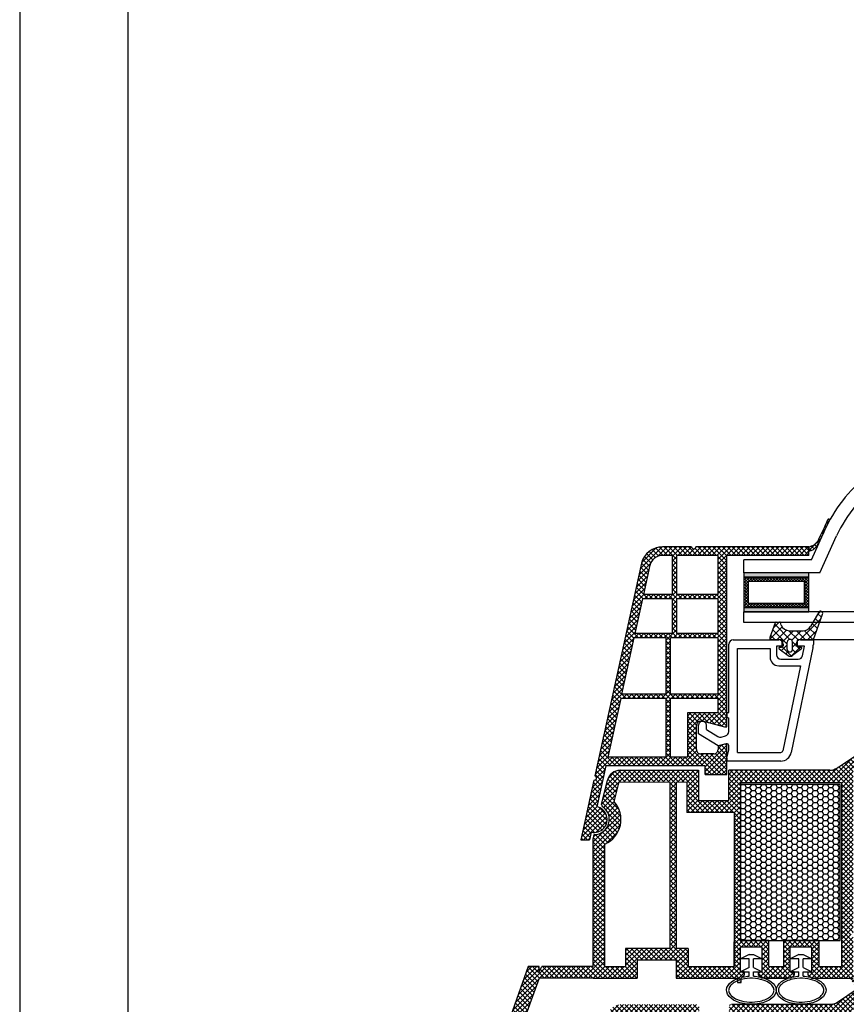
# Model space of a CAD drawing. Units: millimetres. Extents: x -165143 to 1634660, y 4070 to 1115476.
# Drawn here: x 5879 to 5917, y 4221 to 4267 of the extents above; entities that cross this region are included whole.
import ezdxf

# ---------------------------------------------------------------- set-up
doc = ezdxf.new("R2010")
doc.units = ezdxf.units.MM
doc.header["$LTSCALE"] = 0.2
doc.linetypes.add('GEN3', pattern=[6.25, 5, -1.25])
doc.layers.add('3', color=6, linetype='GEN3')

# ---------------------------------------------------------------- blocks, each defined once
blk = doc.blocks.new('*X39')
at = {"color": 0}
for p, q in [((137.152457, 101.496082), (136.386597, 102.261942)), ((136.961608, 101.606269), (137.786917, 102.431578)), ((142.885417, 97.530889), (138.097926, 102.318379)), ((138.082327, 100.959221), (139.082962, 101.959856)), ((139.203046, 100.312173), (140.379007, 101.488134)), ((140.279174, 99.62053399999999), (141.675052, 101.016412)), ((140.868919, 98.442512), (142.885417, 100.45901)), ((142.885417, 99.29865600000001), (140.877304, 101.306768)), ((140.885417, 96.691243), (142.885417, 98.691243)), ((143.080185, 95.568354), (140.885417, 97.763122)), ((140.882396, 94.920455), (142.922212, 96.96027099999999)), ((143.504896, 93.375875), (140.885417, 95.995355)), ((143.454801, 95.725094), (145.252138, 97.52243)), ((144.69043, 95.725875), (143.54043, 96.875875)), ((144.602943, 93.337701), (146.744297, 95.479056)), ((146.76064, 95.423433), (144.685417, 97.49865600000001)), ((145.22222, 95.724745), (146.013195, 96.51572)), ((139.394271, 91.664563), (142.886198, 95.156491)), ((142.769363, 90.575875), (139.985305, 93.359932)), ((140.690316, 91.192841), (144.02335, 94.525875)), ((142.885417, 92.227588), (140.765311, 94.34769399999999)), ((145.453225, 93.195314), (144.122663, 94.525875)), ((146.214282, 94.202024), (145.658926, 94.75738)), ((140.209699, 91.367772), (138.885417, 92.692054)), ((141.986361, 90.72112), (142.885417, 91.620175))]:
    blk.add_line(p, q, dxfattribs=at)

msp = doc.modelspace()

# ---------------------------------------------------------------- hatches: boundary and pattern name
at = {"ltscale": 6}
h = msp.add_hatch(dxfattribs=at)
h.set_pattern_fill('ANSI37', color=8, scale=0.05, style=0)
h.set_pattern_definition([(45.00000000000001, (-7330.840163007639, 2489.707360450571), (-0.1122532015133644, 0.1122532015133644), []), (135, (-7330.840163007639, 2489.707360450571), (-0.1122532015133644, -0.1122532015133644), [])])
edge = h.paths.add_edge_path()
edge.add_arc((5902.899596257646, 4249.032627990421), 14.28959567643595, 331.6561259224583, 334.0433174314803)
edge.add_line((5915.747731998594, 4242.778193357423), (5916.055535625857, 4243.45368236087))
edge.add_arc((5916.016754078259, 4243.463337440867), 0.03996534753602182, 346.0198166567828, 505.0843371318779)
edge.add_arc((5900.765173456779, 4249.909926368647), 16.51896652557281, 333.32078628031735, 337.11585656062005, ccw=False)
edge.add_arc((5914.950506264258, 4242.914064280679), 0.7126322979179187, 282.74472823143384, 323.7816292510682, ccw=False)
edge.add_line((5915.107718431553, 4242.218989373568), (5915.107718431553, 4242.026673909067))
edge.add_arc((5915.007842960056, 4242.609320862718), 0.5911451449531138, 279.7269228897154, 322.3792334832465)
h = msp.add_hatch(dxfattribs=at)
h.set_pattern_fill('ANSI37', color=8, scale=0.05, style=0)
h.set_pattern_definition([(45.00000000000001, (5915.450503129819, 4241.926225136857), (-0.1122532015133644, 0.1122532015133644), []), (135, (5915.450503129819, 4241.926225136857), (-0.1122532015133644, -0.1122532015133644), [])])
h.paths.add_polyline_path([(5915.107718431538, 4242.220666218237), (5909.890441428261, 4242.220666216251, -1), (5909.690441428264, 4242.220666218239), (5909.114601165742, 4242.220666218239), (5908.346893458949, 4242.220666218241, 0.3454600572526692), (5907.375626330222, 4241.458658160648), (5905.221849705837, 4231.652785603929, -1.024384411386476), (5905.178956596779, 4231.457498703522), (5904.573608480046, 4228.701425293776), (5904.983143316962, 4228.701425293774), (5905.060262229354, 4229.052537947736, 1), (5905.317695575171, 4230.224599410486), (5905.731152187496, 4232.107015071572), (5910.310225405296, 4232.107074670062), (5910.310225405296, 4231.707074670064), (5911.310225405296, 4231.707074670064), (5911.310176894158, 4232.95479864418), (5911.310209853416, 4233.107074670062), (5911.210209853411, 4233.107074670062), (5910.910209853408, 4233.026689870062), (5910.910209853408, 4232.867074520646, -0.4142135623730953), (5910.71021000283, 4232.667074670063), (5910.110209704, 4232.667074670061, -0.4142135623730933), (5909.910209853422, 4232.867074520645), (5909.910209853408, 4233.967074670062, -0.4142135623738691), (5910.110209853419, 4234.167074670063), (5910.239876643451, 4234.167074670063), (5911.210209853411, 4233.907074670061), (5911.310225405296, 4233.90707678221), (5911.310225405296, 4241.820666218239), (5915.107718431538, 4241.820666218237)])
h.paths.add_polyline_path([(5910.910225405301, 4241.820666218239), (5910.910225405301, 4240.02066621824), (5908.989318450071, 4240.02066621824), (5908.989318450071, 4241.820666218239)], flags=16)
h.paths.add_polyline_path([(5910.910225405301, 4239.820666218239), (5910.910225405301, 4238.220666218241), (5908.989318450071, 4238.220666218241), (5908.989318450071, 4239.820666218239)], flags=16)
h.paths.add_polyline_path([(5908.789318450059, 4241.820666218239), (5908.789318450059, 4240.02066621824), (5907.469318450067, 4240.02066621824), (5907.765148547742, 4241.367543235744, -0.3434994767088925), (5908.346893458949, 4241.820666218241)], flags=16)
h.paths.add_polyline_path([(5910.910225405301, 4238.02066621824), (5910.910225405316, 4235.42066621824), (5908.710225405304, 4235.42066621824), (5908.710225405304, 4238.02066621824)], flags=16)
h.paths.add_polyline_path([(5908.789318450059, 4239.820666218239), (5908.789318450059, 4238.220666218241), (5907.073963737728, 4238.220666218239), (5907.425390148697, 4239.820666218239)], flags=16)
h.paths.add_polyline_path([(5908.510225405307, 4238.020666218236), (5908.510225405307, 4235.42066621824), (5906.458967518543, 4235.42066621824), (5907.030035436359, 4238.02066621824)], flags=16)
h.paths.add_polyline_path([(5910.910225405316, 4235.220666218241), (5910.910225405316, 4234.567074670063), (5909.510209853413, 4234.567074670063), (5909.510209853413, 4232.507064257571), (5908.710225405304, 4232.507053845448), (5908.710225405304, 4235.220666218241)], flags=16)
h.paths.add_polyline_path([(5908.510225405307, 4235.220666218241), (5908.510225405307, 4232.507051242369), (5905.819009041415, 4232.507016215098), (5906.415039217174, 4235.220666218241)], flags=16)
h = msp.add_hatch(dxfattribs=at)
h.set_pattern_fill('ANSI37', color=8, scale=0.05, style=0)
h.set_pattern_definition([(45, (57.8695729181818, -7.171404606921897), (-0.1122532015133644, 0.1122532015133644), []), (135, (57.8695729181818, -7.171404606921897), (-0.1122532015133644, -0.1122532015133644), [])])
h.paths.add_polyline_path([(5917.235070004863, 4231.968684277784, 0.2507948837084625), (5917.146010046245, 4231.802251646031), (5917.146743170686, 4225.307106986659), (5917.146587574362, 4224.407100981346, 1), (5917.146602970852, 4224.207100981938), (5917.146737523609, 4222.459264426359), (5917.6620737878, 4221.486344975954, -0.9610248706240033), (5917.613068391525, 4221.45180822058), (5916.994553984298, 4222.307101870762), (5915.221976816833, 4222.307112169608), (5915.073825816855, 4222.45526316959), (5915.073423828069, 4222.607389353919), (5915.247902541882, 4222.607096767925), (5915.247902541882, 4223.749630530455), (5914.247902541882, 4223.749630530455), (5914.247408952257, 4222.6072290637), (5914.422204992721, 4222.607388879845), (5914.421985816834, 4222.45526316959), (5914.273832419368, 4222.307109772119), (5912.922098108851, 4222.307107213083), (5912.773947108873, 4222.455258213062), (5912.773947250299, 4222.60740023472), (5912.9480238339, 4222.607108323066), (5912.9480238339, 4223.749642085595), (5911.9480238339, 4223.749642085595), (5911.947530244275, 4222.60724061884), (5912.122326269642, 4222.607400434971), (5912.122107108853, 4222.455258213062), (5911.975124674676, 4222.308275778885), (5911.975124674676, 4222.107104433182), (5911.815124674673, 4222.107104433182), (5911.815124674673, 4222.307090204459), (5908.983988471261, 4222.30708447911), (5908.983988471258, 4223.147080878904), (5907.180672249857, 4223.147080878904), (5907.180672249857, 4222.30708447911), (5905.146774834216, 4222.307090581112), (5902.654208849442, 4222.307090581112), (5901.138781215877, 4218.143487377071), (5900.468686131358, 4218.143487377071), (5902.146774834218, 4222.847090581111), (5902.658008840112, 4222.847090581111), (5902.658008840112, 4222.598519104017), (5902.779257809651, 4222.847090581111), (5905.146783834674, 4222.847090581111), (5905.146783834671, 4228.731864076546), (5905.197052814137, 4228.938615243555, 0.7379661951059349), (5905.576707449716, 4230.221377887597, -0.31544631209957), (5905.534928124574, 4230.328261810559), (5905.807245491944, 4231.44828047363, -0.3459203893168359), (5906.390174082828, 4231.906527679801), (5910.007530618731, 4231.907046854295), (5910.007530618728, 4230.516113665368), (5911.407530618734, 4230.516113665365), (5911.407530618728, 4231.907049294302), (5916.063176986164, 4231.90926713615, 0.1479464579901641), (5916.395710119532, 4232.010036233474), (5917.356854786511, 4232.650799344791, -1), (5917.634204679026, 4232.234774060559)])
h.paths.add_polyline_path([(5916.606771896592, 4222.845606743427), (5915.580681017886, 4222.846106570365), (5915.580681158886, 4224.049642085595), (5913.947902569887, 4224.049642085595), (5913.947408581858, 4222.846482828306), (5913.248023692899, 4222.846828213095), (5913.2480238339, 4224.049642085595), (5911.947530618728, 4224.049642085595), (5911.947530618725, 4231.346527685984), (5916.606781392674, 4231.346527685984)], flags=16)
h.paths.add_polyline_path([(5911.647530131245, 4222.846628034133), (5909.523988471257, 4222.847086257804), (5909.523988471257, 4223.683036371108), (5908.986785788137, 4223.683790208222), (5908.986785930805, 4231.365151602989), (5909.467530618735, 4231.366527685982), (5909.467530618729, 4229.956113665367), (5911.64753061873, 4229.956113526972)], flags=16)
h.paths.add_polyline_path([(5908.68678519519, 4223.684211188208), (5906.640672249855, 4223.687082424564), (5906.64067224986, 4222.847086257792), (5905.686789110036, 4222.847088121724), (5905.686783768401, 4228.502879322265, 0.5076320574523315), (5906.120197213438, 4230.45736807881), (5906.343326568174, 4231.367049294299), (5908.686785932249, 4231.365151612166)], flags=16)
h = msp.add_hatch(dxfattribs=at)
h.set_pattern_fill('HONEY', color=8, scale=0.05, style=0)
h.set_pattern_definition([(0, (48.63745072961683, -7.171404606925535), (0.238125, 0.1374815), [0.15875, -0.3175]), (120, (48.63745072961683, -7.171404606925535), (-0.2381249715503903, 0.1374815492761695), [0.1587499999999998, -0.3174999999999997]), (59.99999999999999, (48.63745072961683, -7.171404606925535), (2.844960973469313e-08, 0.2749630492761694), [-0.3175, 0.15875])])
h.paths.add_polyline_path([(5911.947530618728, 4224.049642085595), (5916.547530618727, 4224.049642085595), (5916.547530618727, 4231.249642085595), (5911.947530618728, 4231.249642085595)])
at = {"ltscale": 6, "true_color": 0x2776bb}
h = msp.add_hatch(dxfattribs=at)
h.set_pattern_fill('ANSI37', color=152, scale=0.05, style=0)
h.set_pattern_definition([(45, (55.04311945374502, -5.652734948780562), (-0.1122532015133644, 0.1122532015133644), []), (135, (55.04311945374502, -5.652734948780562), (-0.1122532015133644, -0.1122532015133644), [])])
h.paths.add_polyline_path([(5917.170414656565, 4221.000540785541, -0.2507648909340295), (5917.259474617321, 4221.166950844408), (5917.658609085018, 4221.433040489545, 1), (5917.381258986905, 4221.849065636714), (5916.420115718, 4221.208303457438, -0.1479858850252946), (5916.087490186286, 4221.107533665593), (5911.531129009658, 4221.106055994243, 0.4141185774822588), (5911.431161440616, 4221.006055999502), (5911.43116144062, 4220.606031834468, -0.4142135623690994), (5911.331161440619, 4220.506031834469), (5910.131161440608, 4220.506031834469, -0.4142135623730951), (5910.031161440607, 4220.60603183447), (5910.031161440611, 4220.996445855083, 0.4142135623799185), (5909.931161440611, 4221.096445855086), (5906.413891019642, 4221.096445855085, 0.3453939099207453), (5905.831164513183, 4220.639378771763), (5905.530609204251, 4219.414037896876, -0.7083825480163778), (5905.215984295231, 4218.131336344726), (5905.215984295231, 4217.78038609326), (5910.170414656568, 4217.780386093273), (5910.170414656571, 4214.986509462004, -0.1925824035441378), (5910.11524224279, 4214.848578427534), (5910.070602092815, 4214.801706270066, 1), (5909.987843472127, 4214.714809718341), (5909.891291747986, 4214.613430407998, 1), (5909.808533127298, 4214.526533856272), (5909.711981403157, 4214.425154545927, 1), (5909.629222782468, 4214.338257994202), (5909.532671058328, 4214.236878683859, 1), (5909.449912437639, 4214.149982132133), (5909.353360713499, 4214.04860282179, 1), (5909.270602092811, 4213.961706270064), (5909.17405036867, 4213.860326959722, 1), (5909.091291747981, 4213.773430407996), (5908.994740023849, 4213.672051097645, 1), (5908.911981403161, 4213.58515454592), (5908.815429679019, 4213.483775235575, 1), (5908.73267105833, 4213.39687868385), (5908.63611933419, 4213.295499373507, 1), (5908.553360713502, 4213.208602821782), (5908.456808989361, 4213.107223511438, 1), (5908.374050368673, 4213.020326959713), (5908.277498644532, 4212.918947649369, 1), (5908.194740023845, 4212.832051097644), (5908.09818829971, 4212.730671787308, 1), (5908.015429679022, 4212.643775235582), (5907.91887795488, 4212.542395925238, 1), (5907.836119334192, 4212.455499373513), (5907.739567610051, 4212.35412006317, 1), (5907.656808989364, 4212.267223511443), (5907.560257265222, 4212.165844201101, 1), (5907.477498644534, 4212.078947649376), (5907.380946920402, 4211.977568339026, 1), (5907.298188299706, 4211.890671787308), (5907.201636575573, 4211.789292476956, 1), (5907.118877954876, 4211.702395925238), (5907.022326230744, 4211.601016614887, 1), (5906.939567610057, 4211.514120063161), (5906.843015885922, 4211.412740752822, 1), (5906.760257265232, 4211.325844201097), (5906.663705541093, 4211.224464890754, 1), (5906.580946920404, 4211.137568339028), (5906.484395196264, 4211.036189028685, 1), (5906.401636575575, 4210.949292476959), (5906.305084851435, 4210.847913166616, 1), (5906.222326230746, 4210.761016614891), (5906.125774506606, 4210.659637304548, 1), (5906.043015885917, 4210.572740752822), (5905.946464161777, 4210.471361442477, 1), (5905.863705541088, 4210.384464890752), (5905.767153816947, 4210.28308558041, 1), (5905.684395196259, 4210.196189028683), (5905.587843472126, 4210.094809718333, 1), (5905.505084851438, 4210.007913166608), (5905.408533127297, 4209.906533856266, 1), (5905.32577450661, 4209.81963730454), (5905.229222782468, 4209.718257994195, 1), (5905.14646416178, 4209.631361442471), (5905.04991243764, 4209.529982132126, 1), (5904.967153816951, 4209.443085580402), (5904.870602092818, 4209.341706270066, 1), (5904.787843472129, 4209.25480971834), (5904.691291747989, 4209.153430407997, 1), (5904.608533127301, 4209.066533856271), (5904.51198140316, 4208.965154545928, 1), (5904.429222782471, 4208.878257994203), (5904.332671058331, 4208.776878683858, 1), (5904.249912437641, 4208.689982132133), (5904.153360713509, 4208.588602821782, 1), (5904.070602092813, 4208.501706270064), (5903.97405036868, 4208.400326959713, 1), (5903.891291747985, 4208.313430407995), (5903.794740023858, 4208.212051097648, 1), (5903.711981403169, 4208.125154545923), (5903.615429679028, 4208.023775235581, 1), (5903.53267105834, 4207.936878683854), (5903.436119334199, 4207.835499373512, 1), (5903.353360713511, 4207.748602821785), (5903.256808989371, 4207.647223511442, 1), (5903.174050368682, 4207.560326959717), (5903.077498644542, 4207.458947649374, 1), (5902.994740023853, 4207.372051097648), (5902.898188299714, 4207.270671787304, 1), (5902.815429679025, 4207.18377523558), (5902.718877954884, 4207.082395925237, 1), (5902.636119334195, 4206.995499373511), (5902.539567610055, 4206.894120063168, 1), (5902.456808989367, 4206.807223511442), (5902.360257265233, 4206.70584420109, 1), (5902.277498644545, 4206.618947649366), (5902.180946920404, 4206.517568339022, 1), (5902.098188299717, 4206.430671787297), (5902.001636575576, 4206.329292476953, 1), (5901.918877954889, 4206.242395925227), (5901.822326230747, 4206.141016614884, 1), (5901.739567610059, 4206.05412006316), (5901.643015885918, 4205.952740752816, 1), (5901.56025726523, 4205.865844201091), (5901.463705541095, 4205.764464890754, 1), (5901.380946920406, 4205.677568339028), (5901.284395196266, 4205.576189028685, 1), (5901.201636575578, 4205.489292476958), (5901.105084851438, 4205.387913166617, 1), (5901.02232623075, 4205.301016614892), (5900.925774506616, 4205.199637304541, 1), (5900.843015885923, 4205.112740752821), (5900.746464161787, 4205.011361442469, 1), (5900.663705541092, 4204.924464890751), (5900.567153816958, 4204.8230855804, 1), (5900.484395196271, 4204.736189028675), (5900.387843472136, 4204.634809718337, 1), (5900.305084851448, 4204.547913166612), (5900.208533127307, 4204.446533856269, 1), (5900.125774506619, 4204.359637304543), (5900.029222782478, 4204.2582579942, 1), (5899.94646416179, 4204.171361442474), (5899.84991243765, 4204.06998213213, 1), (5899.767153816962, 4203.983085580406), (5899.67060209282, 4203.881706270063, 1), (5899.587843472132, 4203.794809718337), (5899.491291747991, 4203.693430407992, 1), (5899.408533127302, 4203.606533856268), (5899.311981403162, 4203.505154545925, 1), (5899.229222782474, 4203.418257994198), (5899.132671058341, 4203.316878683848, 1), (5899.049912437653, 4203.229982132123), (5898.953360713512, 4203.128602821779, 1), (5898.870602092824, 4203.041706270054), (5898.774050368683, 4202.940326959711, 1), (5898.691291747995, 4202.853430407986), (5898.594740023854, 4202.752051097642, 1), (5898.511981403166, 4202.665154545917), (5898.415429679025, 4202.563775235573, 1), (5898.332671058337, 4202.476878683849), (5898.236119334203, 4202.375499373512, 1), (5898.153360713514, 4202.288602821786), (5898.067641946132, 4202.198598116039), (5898.067641946132, 4201.473594779502), (5899.975332592201, 4203.476669280539), (5904.320361761431, 4199.33895392212), (5898.067641946131, 4192.773598116043), (5898.067641946131, 4192.048598116043), (5917.115242242778, 4212.048578427518, 0.1925824035676079), (5917.170414656571, 4212.186509462001)])
h.paths.add_polyline_path([(5916.670417201698, 4212.413353693379), (5910.570414656562, 4214.708352730673), (5910.570414656548, 4218.180386093274), (5906.036922147696, 4218.180386093261, 0.3502200629981624), (5905.976221377413, 4219.551655076699), (5906.219648850823, 4220.544090160643, -0.3453939099219268), (5906.413891019642, 4220.696445855085), (5909.631161440608, 4220.696445855085), (5909.631161440608, 4220.60603183447, 0.4142135623730921), (5910.131161440608, 4220.10603183447), (5911.331161440619, 4220.10603183447, 0.4142135623730951), (5911.831161440619, 4220.60603183447), (5911.831161440619, 4220.706151954933), (5916.670510262782, 4220.70773207119)], flags=16)
h.paths.add_polyline_path([(5916.595502889999, 4212.227852107106), (5904.45829279608, 4199.483781508497), (5900.1132636513, 4203.621496843628), (5910.495506976913, 4214.522848649232)], flags=16)
at = {"layer": '3', "linetype": 'Continuous', "true_color": 0xfecc66}
for points in [[(5912.107718431524, 4241.02066621824), (5912.107718431524, 4240.820666218239), (5915.107718431524, 4240.820666218239), (5915.107718431524, 4241.02066621824)], [(5915.107718431524, 4239.42066621824), (5912.107718431524, 4239.42066621824), (5912.107718431524, 4239.220666218239), (5915.107718431524, 4239.220666218239)]]:
    msp.add_hatch(color=31, dxfattribs=at).paths.add_polyline_path(points)
h = msp.add_hatch(dxfattribs=at)
h.set_pattern_fill('ANSI37', color=31, scale=0.03, style=0)
h.set_pattern_definition([(45, (0, 695.5940604522257), (-0.06735192090801864, 0.06735192090801866), []), (135, (0, 695.5940604522257), (-0.06735192090801866, -0.06735192090801864), [])])
h.paths.add_polyline_path([(5915.107718431524, 4240.820666218239), (5912.107718431524, 4240.820666218239), (5912.107718431524, 4239.42066621824), (5915.107718431524, 4239.42066621824)])
h.paths.add_polyline_path([(5914.907718431524, 4239.620666218239), (5912.307718431523, 4239.620666218239), (5912.307718431523, 4240.620666218239), (5914.907718431524, 4240.620666218239)], flags=16)

# ---------------------------------------------------------------- linework, layer by layer
at = {"color": 8, "ltscale": 6}
for p, q in [((5909.690441428278, 4242.220666218643), (5908.346893458964, 4242.220666218241)), ((5909.690441428278, 4242.220666218241), (5909.114601165757, 4242.220666218241)), ((5915.107718431553, 4242.220666218239), (5909.890441428275, 4242.220666216253)), ((5915.107718431553, 4241.820666218239), (5915.107718431553, 4242.220666218239)), ((5915.107718431553, 4242.220666218237), (5915.107718431553, 4242.020666218238)), ((5908.789318450074, 4241.820666218239), (5908.346893458949, 4241.820666218241)), ((5908.789318450059, 4241.820666218239), (5908.789318450059, 4240.02066621824)), ((5910.910225405301, 4241.820666218239), (5908.989318450071, 4241.820666218239)), ((5908.989318450071, 4241.820666218239), (5908.989318450071, 4240.02066621824)), ((5910.910225405301, 4240.02066621824), (5910.910225405301, 4241.820666218239)), ((5915.107718431553, 4241.820666218239), (5911.31022540531, 4241.820666218239)), ((5911.31022540531, 4233.90707678221), (5911.31022540531, 4241.820666218239)), ((5907.375626330222, 4241.458658160566), (5905.221849705851, 4231.652785603927)), ((5907.375626330222, 4241.458658160566), (5905.221849705851, 4231.652785603927)), ((5907.766313484464, 4241.372847045298), (5907.469318450067, 4240.02066621824)), ((5907.425390148697, 4239.820666218239), (5907.073963737728, 4238.220666218239)), ((5908.789318450059, 4239.820666218239), (5907.425390148683, 4239.820666218239)), ((5908.789318450059, 4240.02066621824), (5907.469318450067, 4240.02066621824)), ((5908.789318450059, 4239.820666218239), (5908.789318450059, 4238.220666218241)), ((5910.910225405301, 4240.02066621824), (5908.989318450071, 4240.02066621824)), ((5908.989318450071, 4239.820666218239), (5908.989318450071, 4238.220666218241)), ((5910.910225405301, 4239.820666218239), (5908.989318450071, 4239.820666218239)), ((5910.910225405301, 4238.220666218241), (5910.910225405301, 4239.820666218239)), ((5915.559558041148, 4239.196985412506), (5915.184280441144, 4238.546985412505)), ((5915.315813349736, 4237.946983257122), (5915.740129149739, 4239.112781257122)), ((5913.315813349736, 4238.046983257123), (5913.56101314974, 4238.720664057121)), ((5913.59860164115, 4238.746985412506), (5913.75302664115, 4238.746985412506)), ((5913.830829041153, 4238.610177212505), (5913.790614441155, 4238.720666212505)), ((5914.206705349732, 4238.346983257122), (5914.837869549739, 4238.346983257122)), ((5907.030035436359, 4238.02066621824), (5906.458967518543, 4235.42066621824)), ((5908.510225405307, 4238.02066621824), (5907.030035436359, 4238.02066621824)), ((5908.789318450059, 4238.220666218241), (5907.073963737728, 4238.220666218239)), ((5908.510225405307, 4235.42066621824), (5908.510225405307, 4238.02066621824)), ((5908.710225405304, 4235.42066621824), (5908.710225405304, 4238.02066621824)), ((5910.910225405301, 4238.02066621824), (5908.710225405304, 4238.02066621824)), ((5910.910225405301, 4238.220666218241), (5908.989318450071, 4238.220666218241)), ((5910.910225405316, 4235.42066621824), (5910.910225405301, 4238.02066621824)), ((5911.610201149744, 4237.930936657122), (5913.710201149735, 4237.930936657122)), ((5913.315813349736, 4237.946983257122), (5913.315813349736, 4238.046983257123)), ((5913.315813349736, 4237.946983257122), (5913.83581334974, 4237.946983257122)), ((5913.875813349734, 4237.626983257122), (5913.875813349734, 4237.906983257123)), ((5914.575813349731, 4237.626983257122), (5914.575813349731, 4237.906983257123)), ((5914.615813349739, 4237.946983257122), (5915.315813349736, 4237.946983257122)), ((5914.710201149735, 4237.930936657122), (5915.310201149741, 4237.930936657122)), ((5915.310201149741, 4237.930936657122), (5915.310201149741, 4237.713080057122)), ((5999.028655335323, 4237.930936657122), (5915.310201149741, 4237.930936657122)), ((5911.410201149733, 4234.570936657122), (5911.410201149733, 4237.730936657122)), ((5911.810201149741, 4237.530936657121), (5913.310201149741, 4237.530936657121)), ((5911.810201149741, 4232.730936657122), (5911.810201149741, 4237.530936657121)), ((5913.310201149741, 4237.530936657121), (5913.310201149741, 4237.130936657121)), ((5913.610201149744, 4237.630936657121), (5913.610201149744, 4237.230936657122)), ((5913.910201149733, 4237.630936657121), (5913.610201149744, 4237.630936657121)), ((5913.731691349736, 4237.515075057122), (5914.149325349734, 4237.199350657123)), ((5913.755813349739, 4237.586983257123), (5913.83581334974, 4237.586983257123)), ((5913.910201149733, 4237.730936657122), (5913.910201149733, 4237.630936657121)), ((5914.10581334973, 4237.486983257123), (5914.10581334973, 4237.826983257121)), ((5915.293508149744, 4237.550507057123), (5914.292886149737, 4232.729328257124)), ((5914.759935349737, 4237.515075057122), (5914.342301549741, 4237.199350657123)), ((5914.345813349735, 4237.486983257123), (5914.345813349735, 4237.826983257121)), ((5914.510201149738, 4237.630936657121), (5914.510201149738, 4237.730936657122)), ((5914.90167674974, 4237.630936657121), (5914.510201149738, 4237.630936657121)), ((5914.615813349739, 4237.586983257123), (5914.735813349735, 4237.586983257123)), ((5914.810222549744, 4237.190293257122), (5914.90167674974, 4237.630936657121)), ((5913.810201149741, 4237.030936657121), (5914.614395749728, 4237.030936657121)), ((5913.710201149735, 4236.730936657122), (5914.714884349729, 4236.730936657122)), ((5914.714884349729, 4236.730936657122), (5913.901232749735, 4232.810614857121)), ((5906.415039217174, 4235.220666218241), (5905.819009041415, 4232.507016215098)), ((5908.510225405307, 4235.220666218241), (5906.415039217174, 4235.220666218241)), ((5908.510225405307, 4235.42066621824), (5906.458967518543, 4235.42066621824)), ((5908.510225405307, 4232.507051242367), (5908.510225405307, 4235.220666218241)), ((5910.910225405301, 4235.42066621824), (5908.710225405304, 4235.42066621824)), ((5908.710225405304, 4232.50705384545), (5908.710225405304, 4235.220666218241)), ((5910.910225405301, 4235.220666218241), (5908.710225405304, 4235.220666218241)), ((5910.910225405316, 4234.567074670063), (5910.910225405316, 4235.220666218241)), ((5909.510209853413, 4232.507064257569), (5909.510209853413, 4234.567074670063)), ((5909.510209853413, 4234.567074670063), (5910.910225405301, 4234.567074670063)), ((5911.310201149741, 4234.510936657122), (5911.310201149741, 4234.390936657122)), ((5911.370201149739, 4234.570936657122), (5911.410201149733, 4234.570936657122)), ((5911.370201149739, 4234.330936657122), (5911.410201149733, 4234.330936657122)), ((5911.410201149733, 4233.690383857122), (5911.410201149733, 4234.330936657122)), ((5909.910209853422, 4232.867074520646), (5909.910209853422, 4233.967074670062)), ((5910.010201149738, 4233.592626857123), (5910.010201149738, 4233.990936657122)), ((5910.110209853419, 4234.167074670063), (5910.239876643465, 4234.167074670063)), ((5910.239876643465, 4234.167074670063), (5911.210209853425, 4233.907074670063)), ((5910.370201149739, 4233.792178257122), (5910.370201149739, 4233.990936657122)), ((5910.370201149739, 4233.792178257122), (5910.894476549731, 4233.464574457122)), ((5911.210209853425, 4233.907074670063), (5911.31022540531, 4233.90707678221)), ((5910.910201149733, 4233.030244457122), (5910.010201149738, 4233.592626857123)), ((5911.052224349727, 4233.440998857123), (5911.261964949737, 4233.497198857122)), ((5911.28431914974, 4233.130489057124), (5910.910201149733, 4233.030244457122)), ((5911.210209853425, 4233.107074670062), (5910.910209853422, 4233.026689870062)), ((5910.910209853422, 4233.026689870062), (5910.910209853422, 4232.867074670062)), ((5911.310209853431, 4233.107074670062), (5911.210209853425, 4233.107074670062)), ((5911.31022540531, 4231.707074670064), (5911.310176894158, 4232.95479864418)), ((5911.31022540531, 4231.707074670064), (5911.310176894158, 4232.95479864418)), ((5911.310209853431, 4232.307074520647), (5911.310209853431, 4233.107074670062)), ((5911.410201149733, 4232.844141657121), (5911.410201149733, 4233.033896657123)), ((5908.510225405307, 4232.507051242369), (5905.819009041386, 4232.507016215098)), ((5909.510209853413, 4232.507064257571), (5908.710225405304, 4232.507053845448)), ((5910.710210002844, 4232.667074670063), (5910.110209853419, 4232.667074670063)), ((5911.310201149741, 4232.470936657123), (5911.410201149733, 4232.844141657121)), ((5911.310201149741, 4232.470936657123), (5911.310201149741, 4232.330936657122)), ((5911.310201149741, 4232.330936657122), (5911.310201149741, 4232.430936657122)), ((5911.810201149741, 4232.730936657122), (5913.803319349741, 4232.730936657122)), ((5916.395711106401, 4232.010036891387), (5917.357745116485, 4232.65139015117)), ((5905.731152187511, 4232.107015071572), (5905.317695575186, 4230.224599410486)), ((5910.310225405325, 4232.107074670062), (5905.731152187511, 4232.107015071572)), ((5910.31022540531, 4232.107074670062), (5905.731152187496, 4232.107015071572)), ((5910.310225405325, 4231.707074670064), (5910.310225405325, 4232.107074670062)), ((5910.310225405325, 4231.707074670064), (5910.310225405325, 4232.107074670062)), ((5910.31022540531, 4231.707074670064), (5910.31022540531, 4232.107074670062)), ((5910.31022540531, 4231.707074670064), (5910.31022540531, 4232.107074670062)), ((5913.803319349741, 4232.330936657122), (5911.310201149741, 4232.330936657122)), ((5906.390260197756, 4231.906527685982), (5910.007530618728, 4231.907046854295)), ((5907.085911607302, 4231.907049294302), (5908.5959152693, 4231.907049294302)), ((5910.007530618731, 4231.907049294302), (5910.007530618728, 4230.516113665368)), ((5910.007530618728, 4231.907046854295), (5910.007530618723, 4231.316113665368)), ((5910.310225405325, 4231.707074670064), (5911.310225405325, 4231.707074670064)), ((5910.310225405325, 4231.707074670064), (5911.310225405325, 4231.707074670064)), ((5910.31022540531, 4231.707074670064), (5911.31022540531, 4231.707074670064)), ((5910.31022540531, 4231.707074670064), (5911.31022540531, 4231.707074670064)), ((5916.064440515807, 4231.909269068852), (5911.407530618722, 4231.907049294302)), ((5911.407530618728, 4231.316113665364), (5911.407530618722, 4231.907049294302)), ((5911.407530618734, 4230.516113665365), (5911.407530618728, 4231.907049294302)), ((5905.178956596794, 4231.457498703522), (5904.573608480061, 4228.701425293776)), ((5905.534928124577, 4230.328261810558), (5905.807533691301, 4231.449460602662)), ((5906.120197213437, 4230.457368078807), (5906.343326568174, 4231.367049294299)), ((5906.343326568174, 4231.367049294299), (5908.68678593225, 4231.365151612166)), ((5908.686785932381, 4231.366527008099), (5908.68678519519, 4223.684211188208)), ((5908.986785788137, 4223.683790208222), (5908.986785930831, 4231.366527008099)), ((5908.986785930804, 4231.365151602989), (5909.467530618729, 4231.366527685982)), ((5909.467530618729, 4231.366527685982), (5909.467530618726, 4230.756113665367)), ((5909.467530618735, 4231.366527685982), (5909.467530618729, 4229.956113665367)), ((5911.947530618725, 4231.346527685984), (5911.947530618725, 4230.756113665367)), ((5911.947530618725, 4231.346527685984), (5916.606781392674, 4231.346527685984)), ((5911.947530618725, 4231.346527685984), (5911.947530618728, 4224.049642085595)), ((5916.606781392674, 4231.346527685984), (5916.606771896353, 4222.845392546596)), ((5906.086389304883, 4230.715613588297), (5906.083165709542, 4230.715613278592)), ((5906.086389304883, 4230.715613588297), (5906.083165709542, 4230.715613278592)), ((5906.086389304883, 4230.715613588297), (5906.083165709542, 4230.715613278592)), ((5906.086389304883, 4230.715613588297), (5906.083165709542, 4230.715613278592)), ((5910.007530618728, 4230.516113665368), (5911.407530618728, 4230.516113665365)), ((5910.007530618728, 4230.516113665368), (5911.407530618728, 4230.516113665365)), ((5910.007530618728, 4230.516113665368), (5911.407530618728, 4230.516113665365)), ((5911.64753061873, 4229.956113526972), (5909.467530618729, 4229.956113665367)), ((5911.64753061873, 4229.956113665373), (5911.647530131277, 4222.847090127816)), ((5905.060262229368, 4229.052537947736), (5904.983143316977, 4228.701425293774)), ((5905.060262229368, 4229.052537947736), (5904.983143316977, 4228.701425293774)), ((5905.060262229368, 4229.052537947736), (5904.983143316977, 4228.701425293774)), ((5905.060262229368, 4229.052537947736), (5904.983143316977, 4228.701425293774)), ((5905.146783834668, 4228.731864076535), (5905.197052814137, 4228.938615243555)), ((5904.573608480061, 4228.701425293776), (5904.983143316977, 4228.701425293774)), ((5904.573608480061, 4228.701425293776), (5904.983143316977, 4228.701425293774)), ((5905.146783834674, 4222.847090581111), (5905.146783834671, 4228.731864076547)), ((5905.686789110036, 4222.847088121724), (5905.686783768401, 4228.502879322265)), ((5911.647530131277, 4222.847090127816), (5911.648023720902, 4223.989491594571)), ((5913.2480238339, 4224.049642085595), (5911.947530618728, 4224.049642085595)), ((5913.248023692899, 4222.846828213095), (5913.2480238339, 4224.049642085595)), ((5913.947408581858, 4222.846482828306), (5913.947902569887, 4224.049642085595)), ((5915.580681158886, 4224.049642085595), (5913.947902569887, 4224.049642085595)), ((5915.580681017886, 4222.846106570365), (5915.580681158886, 4224.049642085595)), ((5906.640672249855, 4223.687082424564), (5906.64067224986, 4222.847086257792)), ((5908.68678519519, 4223.684211188208), (5906.640672249855, 4223.687082424564)), ((5909.523988471257, 4223.683036371108), (5908.986785788137, 4223.683790208222)), ((5909.523988471257, 4223.683036371108), (5909.523988471257, 4222.847086257804)), ((5911.947530244275, 4222.60724061884), (5911.9480238339, 4223.749642085595)), ((5911.947530244275, 4222.60724061884), (5911.948023833901, 4223.749642085595)), ((5912.9480238339, 4223.749642085595), (5911.9480238339, 4223.749642085595)), ((5912.948023833901, 4223.749642085595), (5911.948023833901, 4223.749642085595)), ((5912.348023833901, 4223.407108323066), (5911.948023833901, 4223.207108323067)), ((5912.348023833901, 4223.407108323066), (5912.548023833901, 4223.407108323066)), ((5912.548023833901, 4223.407108323066), (5912.948023833901, 4223.207108323067)), ((5912.9480238339, 4222.607108323066), (5912.9480238339, 4223.749642085595)), ((5912.948023833901, 4222.607108323066), (5912.948023833901, 4223.749642085595)), ((5914.247408952257, 4222.6072290637), (5914.247902541882, 4223.749630530455)), ((5914.247408952258, 4222.6072290637), (5914.247902541883, 4223.749630530455)), ((5915.247902541882, 4223.749630530455), (5914.247902541882, 4223.749630530455)), ((5915.247902541883, 4223.749630530455), (5914.247902541883, 4223.749630530455)), ((5914.647902541886, 4223.407108323066), (5914.247902541886, 4223.207108323067)), ((5914.647902541886, 4223.407108323066), (5914.847902541886, 4223.407108323066)), ((5914.847902541886, 4223.407108323066), (5915.247902541886, 4223.207108323067)), ((5915.247902541882, 4222.607096767925), (5915.247902541882, 4223.749630530455)), ((5915.247902541883, 4222.607096767926), (5915.247902541883, 4223.749630530455)), ((5907.180672249857, 4223.147080878904), (5907.180672249857, 4222.30708447911)), ((5908.983988471258, 4223.147080878904), (5907.180672249857, 4223.147080878904)), ((5908.783988471261, 4223.147080878904), (5907.380672249858, 4223.147080878904)), ((5908.783988471261, 4223.147080878904), (5907.380672249858, 4223.147080878904)), ((5908.705644786557, 4223.147080878904), (5907.380672249858, 4223.147080878904)), ((5908.983988471258, 4223.147080878904), (5908.983988471261, 4222.30708447911)), ((5912.348023833901, 4223.207108323067), (5911.948023833901, 4223.207108323067)), ((5912.348023833901, 4222.807108323067), (5912.348023833898, 4223.207108323067)), ((5912.948023833901, 4223.207108323067), (5912.548023833898, 4223.207108323067)), ((5912.548023833898, 4222.807108323066), (5912.548023833898, 4223.207108323067)), ((5914.647902541886, 4223.207108323067), (5914.247902541886, 4223.207108323067)), ((5914.647902541886, 4222.807108323067), (5914.647902541886, 4223.207108323067)), ((5915.247902541886, 4223.207108323067), (5914.847902541886, 4223.207108323067)), ((5914.847902541883, 4222.807108323066), (5914.847902541886, 4223.207108323067)), ((5902.146774834218, 4222.847090581111), (5900.468686131358, 4218.143487377071)), ((5902.146774834218, 4222.847090581111), (5900.468686131358, 4218.143487377071)), ((5902.658008840112, 4222.847090581111), (5902.146774834218, 4222.847090581111)), ((5902.658008840112, 4222.847090581111), (5902.146774834218, 4222.847090581111)), ((5902.658008840112, 4222.598519104017), (5902.779257809651, 4222.847090581111)), ((5902.658008840112, 4222.598519104017), (5902.658008840112, 4222.847090581111)), ((5902.658008840112, 4222.598519104017), (5902.779257809651, 4222.847090581111)), ((5902.658008840112, 4222.598519104017), (5902.658008840112, 4222.847090581111)), ((5905.146774834218, 4222.847090581111), (5902.779257809651, 4222.847090581111)), ((5905.146774834218, 4222.847090581111), (5902.779257809651, 4222.847090581111)), ((5905.686777276218, 4222.847088121747), (5906.64067224986, 4222.847086257792)), ((5909.523988471257, 4222.847086257804), (5911.647529931624, 4222.846628034175)), ((5912.348023833901, 4222.807108323066), (5911.948023833901, 4222.607108323066)), ((5912.122107249855, 4222.607400234721), (5911.9480238339, 4222.60724107013)), ((5912.122107249856, 4222.607400234721), (5911.948023833901, 4222.607241070131)), ((5911.948023833901, 4222.607108323066), (5912.348023833901, 4222.607108323066)), ((5912.122107108853, 4222.455258213062), (5911.973953108875, 4222.307104213084)), ((5912.122107108853, 4222.455258213062), (5911.973953108875, 4222.307104213084)), ((5912.122107108853, 4222.455258213062), (5911.973953108875, 4222.307104213084)), ((5912.122326269642, 4222.60740043497), (5912.122107108853, 4222.455258213062)), ((5912.122326269643, 4222.60740043497), (5912.122107108853, 4222.455258213062)), ((5912.348023833901, 4222.402095760173), (5912.348023833901, 4222.607108323066)), ((5912.548023833901, 4222.807108323066), (5912.948023833901, 4222.607108323066)), ((5912.548023833898, 4222.607108323066), (5912.948023833901, 4222.607108323066)), ((5912.548023833901, 4222.402095760173), (5912.548023833898, 4222.607108323066)), ((5912.773947108873, 4222.455258213062), (5912.773947250027, 4222.607108044223)), ((5912.773947108873, 4222.455258213062), (5912.773947250027, 4222.607108044223)), ((5912.922098108851, 4222.307107213083), (5912.773947108873, 4222.455258213062)), ((5912.922098108851, 4222.307107213083), (5912.773947108873, 4222.455258213062)), ((5912.922098108852, 4222.307107213084), (5912.773947108873, 4222.455258213062)), ((5912.773947249867, 4222.607400234721), (5912.9480238339, 4222.607108323066)), ((5912.773947249867, 4222.607400234721), (5912.948023833901, 4222.607108323066)), ((5913.248023692899, 4222.846828213095), (5913.947408581858, 4222.846482828306)), ((5913.248023692899, 4222.846828213095), (5913.947408581859, 4222.846482828306)), ((5914.647902541886, 4222.807108323066), (5914.247902541886, 4222.607108323066)), ((5914.421985957837, 4222.607388679581), (5914.247902541882, 4222.60722951499)), ((5914.421985957838, 4222.607388679581), (5914.247902541883, 4222.607229514991)), ((5914.247902541886, 4222.607108323066), (5914.647902541886, 4222.607108323066)), ((5914.421985816834, 4222.45526316959), (5914.273831816858, 4222.307109169609)), ((5914.421985816834, 4222.45526316959), (5914.273831816858, 4222.307109169609)), ((5914.421985816835, 4222.45526316959), (5914.273831816858, 4222.307109169609)), ((5914.422204992721, 4222.607388879845), (5914.421985816834, 4222.45526316959)), ((5914.422204992721, 4222.607388879845), (5914.421985816835, 4222.45526316959)), ((5914.647902541886, 4222.402095760173), (5914.647902541886, 4222.607108323066)), ((5914.847902541886, 4222.807108323066), (5915.247902541886, 4222.607108323066)), ((5914.847902541886, 4222.607108323066), (5915.247902541886, 4222.607108323066)), ((5914.847902541886, 4222.402095760173), (5914.847902541886, 4222.607108323066)), ((5915.073825816855, 4222.45526316959), (5915.073423828069, 4222.60738935392)), ((5915.073825816856, 4222.45526316959), (5915.07342382807, 4222.60738935392)), ((5915.221976816833, 4222.307112169608), (5915.073825816855, 4222.45526316959)), ((5915.221976816833, 4222.307112169608), (5915.073825816855, 4222.45526316959)), ((5915.221976816833, 4222.307112169609), (5915.073825816856, 4222.45526316959)), ((5915.073825957848, 4222.607388679581), (5915.247902541882, 4222.607096767925)), ((5915.073825957849, 4222.607388679581), (5915.247902541883, 4222.607096767926)), ((5915.580681017886, 4222.846106570365), (5916.606771896591, 4222.845606743427)), ((5902.654208849442, 4222.307090581112), (5901.138781215877, 4218.143487377071)), ((5902.654208849442, 4222.307090581112), (5901.138781215877, 4218.143487377071)), ((5905.146774834218, 4222.307090581112), (5902.654208849442, 4222.307090581112)), ((5905.146774834218, 4222.307090581112), (5902.654208849442, 4222.307090581112)), ((5905.146774834221, 4222.307090581112), (5902.654208849442, 4222.307090581112)), ((5905.146774834216, 4222.307090581112), (5906.086777276216, 4222.30708447911)), ((5905.146774834216, 4222.307090581112), (5907.180672249857, 4222.30708447911)), ((5908.983988471261, 4222.30708447911), (5911.815124674673, 4222.307090204459)), ((5911.815124674673, 4222.307104433182), (5911.815124674673, 4222.107104433182)), ((5912.007853417331, 4222.341004521539), (5911.973953108875, 4222.307104213084)), ((5911.975124674676, 4222.307104433182), (5911.97395332897, 4222.307104433182)), ((5911.975124674676, 4222.107104433182), (5911.975124674676, 4222.307104433182)), ((5912.922098108852, 4222.307107213084), (5912.888202488049, 4222.341002833888)), ((5914.273832419365, 4222.307109772119), (5912.922098108851, 4222.307107213083)), ((5913.047405548073, 4222.30710745031), (5912.922098108852, 4222.307107213084)), ((5913.047405548073, 4222.30710745031), (5914.154646422538, 4222.307109546427)), ((5914.273832419365, 4222.307109772119), (5914.154646422439, 4222.307109546483)), ((5914.307725890309, 4222.341003243061), (5914.273831816858, 4222.307109169609)), ((5915.221976816833, 4222.307112169609), (5915.188087404673, 4222.34100158177)), ((5915.221976816833, 4222.307112169608), (5917.146749237525, 4222.307100986493)), ((5915.221976816833, 4222.307112169609), (5915.341153840138, 4222.307111477179))]:
    msp.add_line(p, q, dxfattribs=at)
at = {"color": 5, "ltscale": 6}
msp.add_line((5911.815124674673, 4222.107104433182), (5911.975124674676, 4222.107104433182), dxfattribs=at)
at = {"color": 152, "ltscale": 6, "true_color": 0x2776bb}
for p, q in [((5916.420115717978, 4221.20830345743), (5917.381258986905, 4221.849065636705)), ((5916.420115717992, 4221.20830345743), (5917.381258986905, 4221.849065636705)), ((5911.531137272657, 4221.106055996575), (5916.087440607967, 4221.107533651555)), ((5911.531137272657, 4221.106055996575), (5916.087440607967, 4221.107533651555)), ((5911.531137272657, 4221.106055996575), (5916.087440607967, 4221.107533651555)), ((5911.531137272657, 4221.106055996575), (5916.087440607967, 4221.107533651555))]:
    msp.add_line(p, q, dxfattribs=at)
at = {"ltscale": 6}
for points in [[(5878.667944676679, 4069.864128958936), (6088.667944676679, 4069.864128958936), (6088.667944676679, 4366.864128958936), (5878.667944676679, 4366.864128958936)], [(5883.667944676679, 4074.864128958936), (6083.667944676679, 4074.864128958936), (6083.667944676679, 4361.864128958936), (5883.667944676679, 4361.864128958936)]]:
    msp.add_lwpolyline(points, close=True, dxfattribs=at)
at = {"color": 8, "ltscale": 6}
for points in [[(5915.107718431553, 4242.218989373568, 0.1809957383217574), (5915.525437268008, 4242.492995244799, 0.01656063162726402), (5915.98398267558, 4243.48621240905, 4.813222117898147)], [(5915.107718431553, 4242.026673909068, 0.1882846186353912), (5915.476070377454, 4242.2484667814, 0.02315329069812819), (5916.049485780854, 4243.440405701968, 4.813222117898147)]]:
    msp.add_lwpolyline(points, format="xyb", dxfattribs=at)
msp.add_lwpolyline([(5911.947530618728, 4224.049642085595), (5916.547530618727, 4224.049642085595), (5916.547530618727, 4231.249642085595), (5911.947530618728, 4231.249642085595)], close=True, dxfattribs=at)
msp.add_lwpolyline([(5911.815124674673, 4222.307104433182), (5911.815124674673, 4222.107104433182), (5911.975124674676, 4222.107104433182), (5911.975124674676, 4222.307104433182), (5911.97395332897, 4222.307104433182)], dxfattribs=at)
for centre, radius, start, end in [((5916.016754078259, 4243.463337440863), 0.03996534753588702, 324.9850221358419, 145.0843371550178), ((5908.346893458964, 4241.220666218241), 1, 90, 166.2319465762828), ((5908.346893458964, 4241.220666218241), 1, 90, 166.2319465762828), ((5909.790441428284, 4242.220666216253), 0.1, 180, 0), ((5908.346893458949, 4241.220666218241), 0.6000000000000001, 90, 166.2319465758283), ((5915.646160641149, 4239.146985412505), 0.1, 340.0000000000396, 149.9999999996876), ((5913.59860164115, 4238.706985412507), 0.04000000000000001, 90, 160.0000000000396), ((5913.75302664115, 4238.706985412507), 0.04000000000000001, 19.99999999996039, 90), ((5914.206705349732, 4238.746983257121), 0.4, 199.9999999999604, 270), ((5914.837869549739, 4238.746983257121), 0.4, 270, 329.9999999996876), ((5911.610201149744, 4237.730936657122), 0.2, 90, 180), ((5913.710201149735, 4237.730936657122), 0.2, 0, 90), ((5913.83581334974, 4237.906983257123), 0.04000000000000001, 0, 90), ((5914.22581334974, 4237.826983257121), 0.12, 0, 180), ((5914.710201149735, 4237.730936657122), 0.2, 90, 180), ((5914.615813349739, 4237.906983257123), 0.04000000000000001, 90, 180), ((5913.755813349739, 4237.546983257123), 0.04000000000000001, 90, 232.9113220007486), ((5913.83581334974, 4237.626983257122), 0.04000000000000001, 270, 0), ((5914.22581334974, 4237.486983257123), 0.12, 180, 0), ((5914.615813349739, 4237.626983257122), 0.04000000000000001, 180, 270), ((5914.735813349735, 4237.546983257123), 0.04000000000000001, 307.0886779992514, 90), ((5914.510201149738, 4237.713080057122), 0.8, 348.2748879998611, 0), ((5913.710201149735, 4237.130936657121), 0.4, 180, 270), ((5913.810201149741, 4237.230936657122), 0.2, 180, 270), ((5914.245813449733, 4237.323442064238), 0.1571897921664504, 232.1329110431652, 307.8670889568348), ((5914.614395749728, 4237.230936657122), 0.2, 270, 348.2748879998611), ((5911.370201149739, 4234.510936657122), 0.06, 90, 180), ((5911.370201149739, 4234.390936657122), 0.06, 180, 270), ((5910.110209853419, 4233.967074670062), 0.2, 90, 180), ((5910.190201149731, 4233.990936657122), 0.18, 0, 180), ((5911.00046054974, 4233.634184057123), 0.2, 238.00000000042, 284.9999999993454), ((5911.210201149735, 4233.690383857122), 0.2, 284.9999999993454, 0), ((5910.110209704015, 4232.867074520646), 0.1999998505846282, 180, 270.0000428037416), ((5910.710210002844, 4232.867074520648), 0.1999998505853558, 270, 4.28041064230846e-05), ((5911.310201149741, 4233.033896657123), 0.1, 0, 104.9999999993455), ((5913.803319349741, 4232.830936657122), 0.1, 270, 348.2748879998611), ((5913.803319349741, 4232.830936657122), 0.5, 270, 348.2748879998611), ((5916.062890988665, 4232.509267067987), 0.5999999999989183, 270.0138472164986, 303.6900675260521), ((5905.202755791006, 4231.554625416397), 0.1000000000000002, 256.2319465757814, 78.9924031081989), ((5906.390260197756, 4231.306527685982), 0.5999999999991042, 90, 166.2184027647547), ((5905.18897890227, 4229.638568679112), 0.6000000000000001, 257.6121748408845, 77.61217484259231), ((5905.18897890227, 4229.638568679112), 0.7000000000000001, 270.6608733314308, 56.36515990753309), ((5905.632097242209, 4230.304636345952), 0.1, 166.3344085963187, 236.3651599075331), ((5905.18897890227, 4229.638568679112), 1.24, 293.6692027201931, 41.32444233026241), ((5912.078564096771, 4222.270293841591), 0.1, 101.5510267394026, 123.5253140485528), ((5912.817491809889, 4222.270292155708), 0.1, 45.00000000654048, 78.44868809580804), ((5913.047405737038, 4222.207107450068), 0.1, 69.39674255682834, 90.00010826911837), ((5914.154646611847, 4222.207109546427), 0.1, 90.00010852263452, 110.3225279413174), ((5914.378436568442, 4222.270292564913), 0.1, 101.5512427426413, 134.9999999934595), ((5915.117376721207, 4222.270290896222), 0.1, 45.00000084039898, 78.44847611012482), ((5915.341153259004, 4222.207111477063), 0.1, 69.67770971713468, 89.99966703322843)]:
    msp.add_arc(centre, radius, start, end, dxfattribs=at)
at = {"color": 152, "ltscale": 6, "true_color": 0x2776bb}
for centre in [(5916.087295600242, 4221.707533634031), (5916.087295600257, 4221.707533634031)]:
    msp.add_arc(centre, 0.5999999999989183, 270.0138472164986, 303.6900675260204, dxfattribs=at)
at = {"color": 8, "ltscale": 6, "extrusion": (0, 0, -1)}
for centre, start_param, end_param in [((5912.448023833901, 4221.756976025667), 5.291507554899297, 10.41644987984886), ((5912.448023833901, 4221.756976025667), 10.64925718822269, 10.90831339687771), ((5912.448023833901, 4221.756976025667), 4.799649871071258, 5.058714165269879), ((5914.747902541886, 4221.756976025667), 5.291507554899297, 10.41644987984886), ((5914.747902541886, 4221.756976025667), 10.6492510676166, 10.90831339687771), ((5914.747902541886, 4221.756976025667), 4.799649871071258, 5.058720247069481)]:
    msp.add_ellipse(centre, major_axis=(1.147444402173278, 0), ratio=0.5663683205634518, start_param=start_param, end_param=end_param, dxfattribs=at)
at = {"color": 8, "ltscale": 6}
for points in [[(5913.495468236074, 4221.756976025667), (5913.495468236074, 4221.710231572595), (5913.483522863638, 4221.663063526221), (5913.431367544922, 4221.566298230339), (5913.390722517893, 4221.517032331917), (5913.280217467818, 4221.424073461296), (5913.210509584794, 4221.380558537812), (5913.04847676457, 4221.306050358675), (5912.956230363176, 4221.275050383673), (5912.702189730127, 4221.21663391218), (5912.530636738813, 4221.20150378107), (5912.194184158407, 4221.216507736197), (5912.029548234928, 4221.246658417354), (5911.769393261507, 4221.335547278732), (5911.667079753032, 4221.388608394552), (5911.510732851933, 4221.507253894087), (5911.457226477545, 4221.572326185693), (5911.405530356158, 4221.684951592551), (5911.397263209841, 4221.733173494255), (5911.406155550878, 4221.830001384803), (5911.42366224245, 4221.879501741249), (5911.490048908235, 4221.979919009359), (5911.539205245725, 4222.030347636977), (5911.667526769535, 4222.123111625652), (5911.746516291092, 4222.165330823796), (5911.926149107221, 4222.234921071852), (5912.026721962287, 4222.262307219057), (5912.293995656107, 4222.308075344105), (5912.467862142802, 4222.314121134771), (5912.800733700624, 4222.281429228468), (5912.959462525026, 4222.242653393293), (5913.197181307923, 4222.143035520367), (5913.28569685959, 4222.088439481076), (5913.416746276352, 4221.971014568772), (5913.458915750621, 4221.908867530322), (5913.490325248278, 4221.818113861726), (5913.495468236074, 4221.787514740909), (5913.495468236074, 4221.756976025667)], [(5915.795346944059, 4221.756976025667), (5915.795346944059, 4221.710231572595), (5915.783401571623, 4221.663063526221), (5915.731246252907, 4221.566298230339), (5915.690601225878, 4221.517032331917), (5915.580096175803, 4221.424073461296), (5915.510388292779, 4221.380558537812), (5915.348355472555, 4221.306050358675), (5915.256109071162, 4221.275050383673), (5915.002068438112, 4221.21663391218), (5914.830515446798, 4221.20150378107), (5914.494062866392, 4221.216507736197), (5914.329426942913, 4221.246658417354), (5914.069271969492, 4221.335547278732), (5913.966958461017, 4221.388608394552), (5913.810611559918, 4221.507253894087), (5913.75710518553, 4221.572326185693), (5913.705409064143, 4221.684951592551), (5913.697141917826, 4221.733173494255), (5913.706034258863, 4221.830001384803), (5913.723540950435, 4221.879501741249), (5913.78992761622, 4221.979919009359), (5913.839083953711, 4222.030347636977), (5913.967405477521, 4222.123111625652), (5914.046394999077, 4222.165330823796), (5914.226027815206, 4222.234921071852), (5914.326600670272, 4222.262307219057), (5914.593874364092, 4222.308075344105), (5914.767740850787, 4222.314121134771), (5915.100612408609, 4222.281429228468), (5915.259341233011, 4222.242653393293), (5915.497060015908, 4222.143035520367), (5915.585575567575, 4222.088439481076), (5915.716624984337, 4221.971014568772), (5915.758794458606, 4221.908867530322), (5915.790203956263, 4221.818113861726), (5915.795346944059, 4221.787514740909), (5915.795346944059, 4221.756976025667)]]:
    msp.add_open_spline(points, degree=3, knots=[0, 0, 0, 0, 0.2962806311833548, 0.2962806311833548, 0.5925612623667097, 0.5925612623667097, 0.8888418935500646, 0.8888418935500646, 1.185122524733419, 1.185122524733419, 1.649371953430889, 1.649371953430889, 2.113621382128359, 2.113621382128359, 2.500437793942131, 2.500437793942131, 2.887254205755903, 2.887254205755903, 3.19355914630441, 3.19355914630441, 3.499864086852917, 3.499864086852917, 3.806169027401425, 3.806169027401425, 4.112473967949932, 4.112473967949932, 4.41877890849844, 4.41877890849844, 4.884087782353823, 4.884087782353823, 5.349396656209206, 5.349396656209206, 5.719509125954957, 5.719509125954957, 6.089621595700708, 6.089621595700708, 6.283185307179586, 6.283185307179586, 6.283185307179586, 6.283185307179586], dxfattribs=at)
at = {"layer": '3', "color": 31, "linetype": 'Continuous', "true_color": 0xfecc66}
for p, q in [((5915.220275518486, 4241.62066621824), (5915.905095076408, 4243.123533760205)), ((5915.606226396312, 4241.020666218244), (5916.380995932886, 4242.720933063068)), ((5915.220275518486, 4241.62066621824), (5912.107718431524, 4241.620666218239)), ((5912.107718431524, 4241.02066621824), (5912.107718431524, 4241.620666218239)), ((5915.606226396312, 4241.020666218244), (5912.107718431524, 4241.02066621824)), ((5917.307718431521, 4239.220666218239), (5912.107718431524, 4239.220666218239)), ((5912.107718431524, 4238.720666218239), (5912.107718431524, 4239.220666218239)), ((5917.606226396312, 4238.720666218237), (5912.107718431524, 4238.720666218239))]:
    msp.add_line(p, q, dxfattribs=at)
for points in [[(5912.107718431524, 4240.820666218239), (5915.107718431524, 4240.820666218239), (5915.107718431524, 4241.02066621824), (5912.107718431524, 4241.02066621824)], [(5912.107718431524, 4239.42066621824), (5915.107718431524, 4239.42066621824), (5915.107718431524, 4240.820666218239), (5912.107718431524, 4240.820666218239)], [(5912.307718431523, 4239.620666218239), (5914.907718431524, 4239.620666218239), (5914.907718431524, 4240.620666218239), (5912.307718431523, 4240.620666218239)], [(5912.107718431524, 4239.220666218239), (5915.107718431524, 4239.220666218239), (5915.107718431524, 4239.42066621824), (5912.107718431524, 4239.42066621824)]]:
    msp.add_lwpolyline(points, close=True, dxfattribs=at)
for centre, start, end in [((5921.364967763371, 4240.635604854038), 124.1127666565589, 155.5024194073147), ((5921.840868619852, 4240.233004156902), 123.9603580974112, 155.5024194073299)]:
    msp.add_arc(centre, 6, start, end, dxfattribs=at)

# ---------------------------------------------------------------- block references
at = {"color": 8, "ltscale": 6, "xscale": 0.2, "yscale": 0.2, "zscale": 0.2, "rotation": 270}
msp.add_blockref('*X39', (5895.200638349737, 4266.524066457122), dxfattribs=at)

doc.saveas('drawing.dxf')
